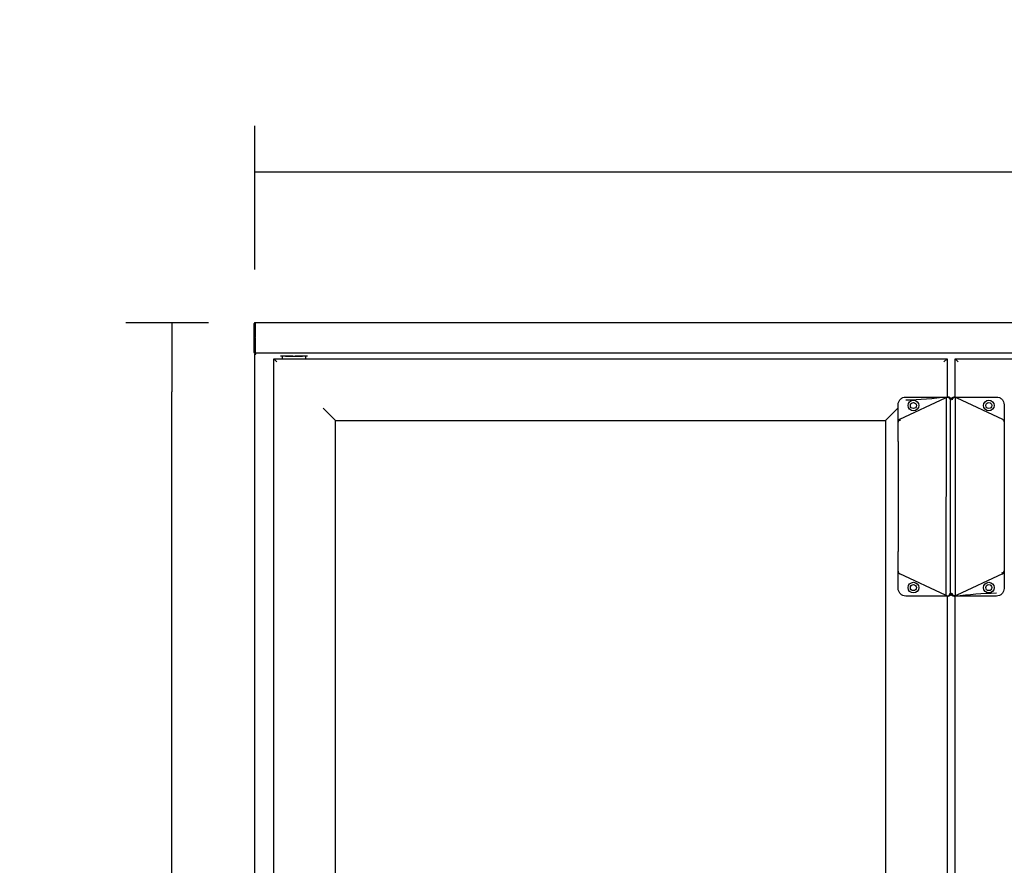
# Model space of a CAD drawing. Units: millimetres. Extents: x 0 to 1546, y 0 to 1079.
# Drawn here: x 1259 to 1292, y 988 to 1016 of the extents above; entities that cross this region are included whole.
import ezdxf

# ---------------------------------------------------------------- set-up
doc = ezdxf.new("R2010")
doc.units = ezdxf.units.MM
doc.styles.add('SEACAD_Solid_Edge_ISO', font='txt')
doc.dimstyles.new('INFRICO_COT', dxfattribs={"dimtxt": 3, "dimasz": 2.25, "dimexe": 1.5, "dimexo": 2.25, "dimgap": 1.5, "dimtad": 1, "dimdec": 0, "dimlfac": 20, "dimzin": 12, "dimtxsty": 'SEACAD_Solid_Edge_ISO', "dimblk1": '_SE_FILLED', "dimblk2": '_SE_FILLED', "dimsah": 1, "dimcen": 1.5, "dimadec": 1, "dimazin": 0, "dimtfac": 1, "dimtdec": 0, "dimtmove": 0, "dimatfit": 3, "dimfxl": 1, "dimtolj": 1, "dimtzin": 12, "dimarcsym": 0})

# ---------------------------------------------------------------- blocks, each defined once
blk = doc.blocks.new('_SE_FILLED')
at = {"color": 0}
blk.add_line((0, 0), (-1, 0), dxfattribs=at)
blk.add_solid([(0, 0), (-1, -0.1665), (-1, 0.1665), (0, 0)], dxfattribs=at)
blk = doc.blocks.new('*D122')
at = {"color": 0, "lineweight": -2}
for p, q in [((1267.117, 1007.741), (1267.117, 1012.433)), ((1334.618, 1007.741), (1334.618, 1012.433)), ((1269.367, 1010.933), (1332.368, 1010.933))]:
    blk.add_line(p, q, dxfattribs=at)
at = {"layer": 'Defpoints', "color": 0}
for p in [(1334.618, 1010.933), (1267.117, 1005.491), (1334.618, 1005.491)]:
    blk.add_point(p, dxfattribs=at)
at = {"color": 0, "lineweight": -2, "xscale": 2.25, "yscale": 2.25, "zscale": 2.25, "rotation": 180}
blk.add_blockref('_SE_FILLED', (1267.117, 1010.933), dxfattribs=at)
at = {"color": 0, "lineweight": -2, "xscale": 2.25, "yscale": 2.25, "zscale": 2.25}
blk.add_blockref('_SE_FILLED', (1334.618, 1010.933), dxfattribs=at)
at = {"color": 0, "insert": (1300.868, 1013.933), "char_height": 3, "attachment_point": 5, "style": 'SEACAD_Solid_Edge_ISO'}
blk.add_mtext('\\A1;1350', dxfattribs=at)
blk = doc.blocks.new('*D124')
at = {"color": 0, "lineweight": -2}
for p, q in [((1265.603, 1005.996), (1262.901, 1005.996)), ((1264.401, 962.895), (1264.401, 1003.746)), ((1265.612, 960.645), (1262.901, 960.645))]:
    blk.add_line(p, q, dxfattribs=at)
at = {"layer": 'Defpoints', "color": 0}
for p in [(1264.401, 1005.996), (1267.853, 1005.996), (1267.862, 960.645)]:
    blk.add_point(p, dxfattribs=at)
at = {"color": 0, "lineweight": -2, "xscale": 2.25, "yscale": 2.25, "zscale": 2.25}
for p, rotation in [((1264.401, 1005.996), 90), ((1264.401, 960.645), 270)]:
    blk.add_blockref('_SE_FILLED', p, dxfattribs=dict(at, rotation=rotation))
at = {"color": 0, "insert": (1261.401, 983.32), "char_height": 3, "attachment_point": 5, "rotation": 90, "style": 'SEACAD_Solid_Edge_ISO'}
blk.add_mtext('\\A1;907', dxfattribs=at)

msp = doc.modelspace()

# ---------------------------------------------------------------- linework, layer by layer
at = {"color": 7, "linetype": 'Continuous'}
for p, q in [((1267.092, 1005.964), (1267.092, 1005.97)), ((1267.092, 1005.964), (1267.122, 1005.964)), ((1267.092, 1005.491), (1267.092, 1005.964)), ((1267.122, 1005.964), (1267.122, 1005.97)), ((1267.122, 1005.491), (1267.122, 1005.964)), ((1334.613, 1006.001), (1267.123, 1006.001)), ((1267.123, 1005.992), (1267.123, 1006.001)), ((1267.123, 1005.992), (1267.123, 1005.515)), ((1267.092, 1005.031), (1267.092, 1005.491)), ((1267.092, 1005.491), (1267.122, 1005.491)), ((1267.122, 1005.031), (1267.122, 1005.491)), ((1267.123, 1005.493), (1267.123, 1005.515)), ((1267.123, 1005.493), (1267.123, 1005.033)), ((1267.122, 1005.03), (1267.101, 1005.009)), ((1267.116, 963.8), (1267.116, 1004.97)), ((1267.116, 1004.97), (1267.147, 1004.97)), ((1267.123, 1005.012), (1267.123, 1005.033)), ((1267.123, 1005.012), (1267.123, 1005)), ((1334.612, 1005.003), (1267.123, 1005.003)), ((1267.123, 1005), (1267.123, 1004.989)), ((1267.717, 1005), (1267.123, 1005)), ((1267.147, 1005), (1267.147, 1004.991)), ((1267.147, 1004.97), (1267.147, 1004.991)), ((1267.717, 1005), (1267.717, 1005.003)), ((1267.836, 1004.719), (1267.736, 1004.82)), ((1267.736, 1004.82), (1289.735, 1004.82)), ((1267.736, 964.821), (1267.736, 1004.82)), ((1268.353, 1004.91), (1267.956, 1004.91)), ((1268.006, 1004.91), (1268.006, 1004.82)), ((1268.006, 1004.82), (1268.786, 1004.82)), ((1268.117, 1004.91), (1268.674, 1004.91)), ((1268.835, 1004.91), (1268.438, 1004.91)), ((1333.088, 1005), (1268.648, 1005)), ((1268.786, 1004.82), (1268.786, 1004.91)), ((1269.345, 1005), (1269.345, 1005.003)), ((1289.634, 1004.719), (1289.735, 1004.82)), ((1289.735, 1004.82), (1289.735, 1003.57)), ((1290.1, 1004.719), (1289.999, 1004.82)), ((1289.999, 1004.82), (1311.999, 1004.82)), ((1289.999, 1003.57), (1289.999, 1004.82)), ((1288.193, 1002.847), (1289.684, 1003.546)), ((1288.385, 1003.57), (1289.709, 1003.57)), ((1289.684, 1003.546), (1289.725, 1003.565)), ((1289.737, 1003.57), (1289.747, 1003.57)), ((1289.747, 1003.57), (1289.773, 1003.57)), ((1289.849, 997.183), (1289.849, 1003.458)), ((1289.962, 1003.57), (1289.988, 1003.57)), ((1289.988, 1003.57), (1289.998, 1003.57)), ((1290.01, 1003.565), (1290.051, 1003.546)), ((1290.021, 1003.57), (1291.349, 1003.57)), ((1290.051, 1003.546), (1291.542, 1002.847)), ((1269.35, 1003.206), (1269.347, 1003.209)), ((1269.74, 1002.816), (1269.35, 1003.206)), ((1287.731, 1002.816), (1288.121, 1003.206)), ((1288.121, 1003.206), (1288.124, 1003.209)), ((1288.135, 1002.775), (1288.135, 1003.32)), ((1291.599, 1003.32), (1291.599, 1002.775)), ((1269.752, 1002.804), (1269.74, 1002.816)), ((1287.719, 1002.804), (1287.731, 1002.816)), ((1288.194, 1002.845), (1288.181, 1002.841)), ((1269.752, 1002.804), (1287.719, 1002.804)), ((1269.752, 966.837), (1269.752, 1002.804)), ((1287.719, 1002.804), (1287.719, 966.837)), ((1288.135, 1002.752), (1288.135, 1002.757)), ((1288.135, 1002.115), (1288.135, 1002.752)), ((1291.599, 1002.757), (1291.599, 1002.752)), ((1291.599, 1002.752), (1291.599, 1002.115)), ((1288.135, 997.888), (1288.135, 998.526)), ((1291.599, 998.526), (1291.599, 997.888)), ((1288.135, 997.884), (1288.135, 997.888)), ((1288.135, 997.32), (1288.135, 997.866)), ((1289.684, 997.094), (1288.193, 997.793)), ((1291.542, 997.793), (1290.051, 997.094)), ((1291.54, 997.795), (1291.554, 997.8)), ((1291.599, 997.888), (1291.599, 997.884)), ((1291.599, 997.866), (1291.599, 997.32)), ((1289.714, 997.07), (1288.385, 997.07)), ((1289.725, 997.075), (1289.684, 997.094)), ((1289.735, 997.07), (1289.735, 964.821)), ((1289.747, 997.07), (1289.737, 997.07)), ((1289.773, 997.07), (1289.747, 997.07)), ((1289.988, 997.07), (1289.962, 997.07)), ((1289.998, 997.07), (1289.988, 997.07)), ((1289.999, 964.821), (1289.999, 997.07)), ((1290.051, 997.094), (1290.01, 997.075)), ((1291.349, 997.07), (1290.026, 997.07))]:
    msp.add_line(p, q, dxfattribs=at)
for p, q in [((1289.702, 1003.57), (1289.699, 997.07)), ((1289.997, 1003.57), (1289.999, 997.07)), ((1288.135, 1002.115), (1288.135, 998.526)), ((1291.599, 1002.115), (1291.599, 998.526))]:
    msp.add_line(p, q)
for centre, radius in [((1288.635, 1003.295), 0.175), ((1291.099, 1003.295), 0.175), ((1288.635, 1003.295), 0.1), ((1291.099, 1003.295), 0.1), ((1288.635, 997.345), 0.175), ((1288.635, 997.345), 0.1), ((1291.099, 997.345), 0.175), ((1291.099, 997.345), 0.1)]:
    msp.add_circle(centre, radius, dxfattribs=at)
for centre, radius, start, end in [((1267.123, 1005.97), 0.0305, 90, 180), ((1267.123, 1005.97), 0.0005, 90, 180), ((1267.123, 1005.031), 0.0305, 180, 225), ((1267.123, 1005.031), 0.0307, 225.1273, 269.8727), ((1267.147, 1004.97), 0.0305, 90, 180), ((1267.123, 1005.031), 0.0005, 180, 225), ((1267.123, 1005.031), 0.000513, 225.3597, 269.2265), ((1267.206, 1005.011), 0.0834, 179.4593, 185.605), ((1267.147, 1004.97), 0.0005, 90, 180), ((1289.773, 1003.464), 0.112, 108.5439, 115.1152), ((1289.773, 1003.458), 0.112, 32.8209, 90), ((1289.962, 1003.458), 0.112, 90, 180), ((1289.962, 1003.464), 0.112, 64.8816, 71.7188), ((1287.91, 1002.698), 0.319, 27.3683, 27.7881), ((1291.824, 1002.699), 0.319, 152.2053, 152.629), ((1291.499, 1002.757), 0.1, 0, 64.8852), ((1288.235, 997.884), 0.1, 180, 244.8852), ((1287.911, 997.942), 0.319, 332.2053, 332.629), ((1291.824, 997.942), 0.319, 207.3683, 207.7881), ((1289.773, 997.177), 0.112, 244.8816, 251.7188), ((1289.773, 997.183), 0.113, 270, 327.1791), ((1289.962, 997.183), 0.113, 180, 270), ((1289.962, 997.177), 0.112, 288.5439, 295.1152)]:
    msp.add_arc(centre, radius, start, end, dxfattribs=at)
for centre, major_axis in [((1288.235, 1002.752), (0.1, 0)), ((1291.499, 997.888), (-0.1, 0))]:
    msp.add_ellipse(centre, major_axis=major_axis, ratio=0.635516, start_param=1.844398, end_param=3.141593, dxfattribs=at)
for points, knots in [([(1288.135, 1003.32), (1288.135, 1003.353), (1288.142, 1003.386), (1288.167, 1003.446), (1288.185, 1003.474), (1288.232, 1003.52), (1288.259, 1003.539), (1288.32, 1003.564), (1288.352, 1003.57), (1288.385, 1003.57)], [0, 0, 0, 0, 0.25, 0.25, 0.5, 0.5, 0.75, 0.75, 1, 1, 1, 1]), ([(1289.747, 1003.57), (1289.756, 1003.57), (1289.765, 1003.568), (1289.778, 1003.562), (1289.783, 1003.559), (1289.791, 1003.553), (1289.796, 1003.549), (1289.804, 1003.541), (1289.808, 1003.537), (1289.815, 1003.527), (1289.818, 1003.522), (1289.824, 1003.511), (1289.827, 1003.505), (1289.832, 1003.493), (1289.834, 1003.487), (1289.835, 1003.48)], [0, 0, 0, 0, 0.25, 0.25, 0.375, 0.375, 0.5, 0.5, 0.625, 0.625, 0.75, 0.75, 0.875, 0.875, 1, 1, 1, 1]), ([(1289.988, 1003.57), (1289.979, 1003.57), (1289.97, 1003.568), (1289.956, 1003.562), (1289.952, 1003.559), (1289.943, 1003.553), (1289.939, 1003.549), (1289.931, 1003.541), (1289.927, 1003.537), (1289.92, 1003.527), (1289.916, 1003.522), (1289.91, 1003.511), (1289.908, 1003.505), (1289.903, 1003.493), (1289.901, 1003.487), (1289.899, 1003.48)], [0, 0, 0, 0, 0.25, 0.25, 0.375, 0.375, 0.5, 0.5, 0.625, 0.625, 0.75, 0.75, 0.875, 0.875, 1, 1, 1, 1]), ([(1291.349, 1003.57), (1291.382, 1003.57), (1291.415, 1003.564), (1291.475, 1003.539), (1291.503, 1003.52), (1291.549, 1003.474), (1291.568, 1003.446), (1291.593, 1003.386), (1291.599, 1003.353), (1291.599, 1003.32)], [0, 0, 0, 0, 0.25, 0.25, 0.5, 0.5, 0.75, 0.75, 1, 1, 1, 1]), ([(1288.385, 997.07), (1288.352, 997.07), (1288.32, 997.077), (1288.259, 997.102), (1288.232, 997.12), (1288.185, 997.167), (1288.167, 997.194), (1288.142, 997.255), (1288.135, 997.288), (1288.135, 997.32)], [0, 0, 0, 0, 0.25, 0.25, 0.5, 0.5, 0.75, 0.75, 1, 1, 1, 1]), ([(1289.747, 997.07), (1289.756, 997.07), (1289.765, 997.072), (1289.778, 997.079), (1289.783, 997.081), (1289.791, 997.087), (1289.796, 997.091), (1289.804, 997.099), (1289.808, 997.104), (1289.815, 997.113), (1289.818, 997.119), (1289.824, 997.13), (1289.827, 997.136), (1289.832, 997.148), (1289.834, 997.154), (1289.835, 997.16)], [0, 0, 0, 0, 0.25, 0.25, 0.375, 0.375, 0.5, 0.5, 0.625, 0.625, 0.75, 0.75, 0.875, 0.875, 1, 1, 1, 1]), ([(1289.988, 997.07), (1289.979, 997.07), (1289.97, 997.072), (1289.956, 997.079), (1289.952, 997.081), (1289.943, 997.087), (1289.939, 997.091), (1289.931, 997.099), (1289.927, 997.104), (1289.92, 997.113), (1289.916, 997.119), (1289.91, 997.13), (1289.908, 997.136), (1289.903, 997.148), (1289.901, 997.154), (1289.899, 997.16)], [0, 0, 0, 0, 0.25, 0.25, 0.375, 0.375, 0.5, 0.5, 0.625, 0.625, 0.75, 0.75, 0.875, 0.875, 1, 1, 1, 1]), ([(1291.599, 997.32), (1291.599, 997.288), (1291.593, 997.255), (1291.568, 997.194), (1291.549, 997.167), (1291.503, 997.12), (1291.475, 997.102), (1291.415, 997.077), (1291.382, 997.07), (1291.349, 997.07)], [0, 0, 0, 0, 0.25, 0.25, 0.5, 0.5, 0.75, 0.75, 1, 1, 1, 1])]:
    msp.add_open_spline(points, degree=3, knots=knots, dxfattribs=at)
for points in [[(1289.74, 1003.57), (1289.288, 1003.52), (1288.837, 1003.47), (1288.385, 1003.47)], [(1289.995, 997.07), (1290.446, 997.12), (1290.898, 997.17), (1291.349, 997.17)]]:
    msp.add_open_spline(points, degree=3, dxfattribs=at)
for points in [[(1288.193, 1002.847), (1288.135, 1002.82), (1288.135, 1002.757)], [(1291.542, 997.793), (1291.599, 997.82), (1291.599, 997.884)]]:
    msp.add_rational_spline(points, [1, 0.84392946277, 1], degree=2, dxfattribs=at)

# ---------------------------------------------------------------- dimensions: what is measured, and where the dimension line sits
dim = msp.add_linear_dim(base=(1334.618, 1010.933), p1=(1267.117, 1005.491), p2=(1334.618, 1005.491), dimstyle='INFRICO_COT')
dim.commit()
dim.dimension.update_dxf_attribs({"geometry": '*D122', "text_midpoint": (1300.868, 1013.933)})
dim = msp.add_linear_dim(base=(1264.401, 1005.996), p1=(1267.862, 960.645), p2=(1267.853, 1005.996), angle=90, dimstyle='INFRICO_COT')
dim.commit()
dim.dimension.update_dxf_attribs({"geometry": '*D124', "text_midpoint": (1261.401, 983.32)})

doc.saveas('drawing.dxf')
